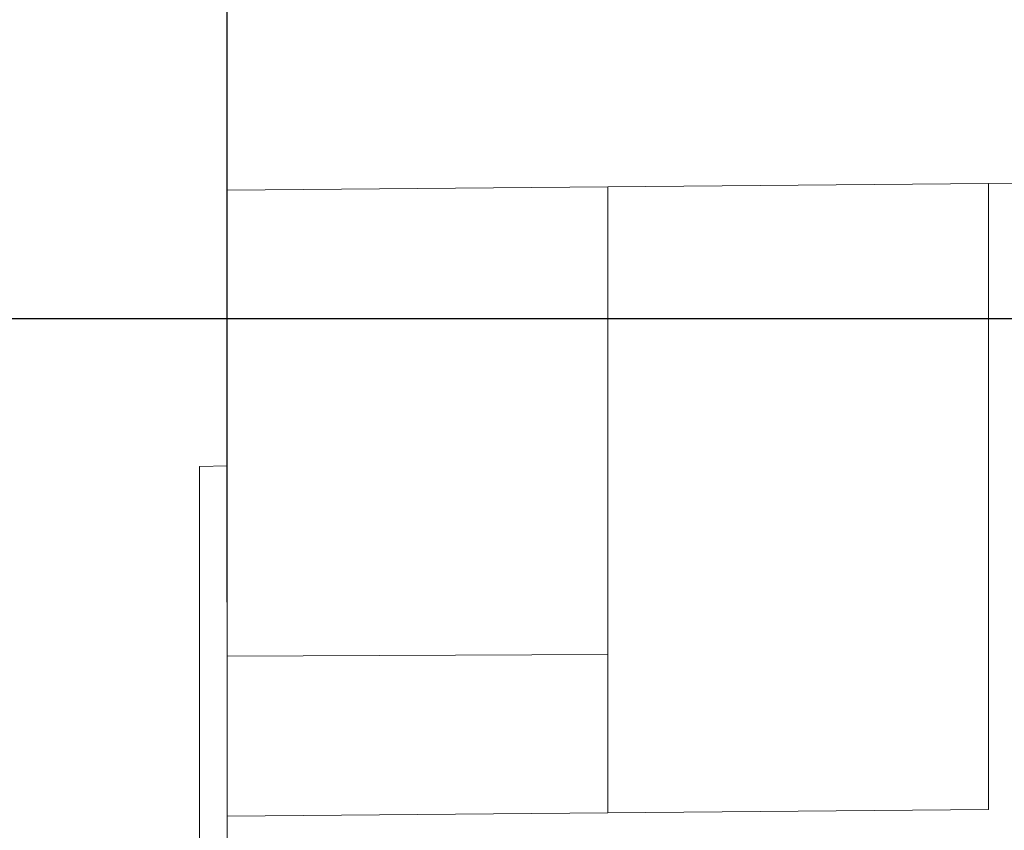
# Model space of a CAD drawing. Units: millimetres. Extents: x 357 to 1670, y 30 to 982.
# Drawn here: x 1033 to 1104, y 604 to 662 of the extents above; entities that cross this region are included whole.
import ezdxf

# ---------------------------------------------------------------- set-up
doc = ezdxf.new("R2010")
doc.units = ezdxf.units.MM
doc.header["$MEASUREMENT"] = 0
doc.styles.get("Standard").update_dxf_attribs({"font": 'isocpeur.ttf', "height": 15})
doc.dimstyles.get("Standard").update_dxf_attribs({"dimtxt": 15, "dimasz": 15, "dimexe": 0.18, "dimexo": 0.0625, "dimgap": 5, "dimtad": 1, "dimdec": 0, "dimzin": 0, "dimdsep": 46, "dimtxsty": 'Standard', "dimcen": 0.09, "dimadec": 0, "dimazin": 0, "dimtfac": 1, "dimtdec": 0, "dimtmove": 0, "dimatfit": 3, "dimfxl": 1, "dimtolj": 1, "dimtzin": 0, "dimarcsym": 1})

# ---------------------------------------------------------------- blocks, each defined once
blk = doc.blocks.new('*D4')
at = {"color": 0, "lineweight": -2, "transparency": 16777216}
for p, q in [((1117.55, 640.593), (939.828, 640.593)), ((940.008, 625.593), (940.008, 165.436)), ((1117.55, 150.436), (939.828, 150.436))]:
    blk.add_line(p, q, dxfattribs=at)
at = {"color": 0, "lineweight": 20, "transparency": 16777216}
for points in [[(937.508, 625.593), (942.508, 625.593), (940.008, 640.593)], [(937.508, 165.436), (942.508, 165.436), (940.008, 150.436)]]:
    blk.add_solid(points, dxfattribs=at)
at = {"layer": 'Defpoints', "color": 0, "lineweight": 20, "transparency": 16777216}
for p in [(1117.613, 640.593), (940.008, 150.436), (1117.613, 150.436)]:
    blk.add_point(p, dxfattribs=at)
at = {"color": 0, "lineweight": 20, "transparency": 16777216, "insert": (927.508, 395.056), "char_height": 15, "attachment_point": 5, "rotation": 90}
blk.add_mtext('\\A1;490', dxfattribs=at)
blk = doc.blocks.new('*D7')
at = {"color": 0, "lineweight": -2, "transparency": 16777216}
for p, q in [((1047.626, 620.104), (1047.626, 717.353)), ((1062.626, 717.173), (1132.6, 717.173)), ((1147.6, 402.045), (1147.6, 717.353))]:
    blk.add_line(p, q, dxfattribs=at)
at = {"color": 0, "lineweight": 20, "transparency": 16777216}
for points in [[(1062.626, 719.673), (1062.626, 714.673), (1047.626, 717.173)], [(1132.6, 719.673), (1132.6, 714.673), (1147.6, 717.173)]]:
    blk.add_solid(points, dxfattribs=at)
at = {"layer": 'Defpoints', "color": 0, "lineweight": 20, "transparency": 16777216}
for p in [(1147.6, 717.173), (1047.626, 620.042), (1147.6, 401.983)]:
    blk.add_point(p, dxfattribs=at)
at = {"color": 0, "lineweight": 20, "transparency": 16777216, "insert": (1097.613, 729.673), "char_height": 15, "attachment_point": 5}
blk.add_mtext('\\A1;100', dxfattribs=at)
blk = doc.blocks.new('A$C4299634A')
at = {"lineweight": 20}
for points in [[(56.989, 499.941), (56.989, 499.941), (71.984, 500.074), (71.984, 500.074)], [(56.989, 499.941), (56.989, 499.941), (71.984, 500.074), (71.984, 500.074)], [(56.989, 499.941), (56.989, 499.941), (71.984, 500.074), (71.984, 500.074)], [(56.989, 499.941), (56.989, 499.941), (71.984, 500.074), (71.984, 500.074)], [(56.989, 499.941), (56.989, 499.941), (71.984, 500.074), (71.984, 500.074)], [(56.989, 499.941), (56.989, 499.941), (71.984, 500.074), (71.984, 500.074)], [(56.989, 499.941), (56.989, 499.941), (71.984, 500.074), (71.984, 500.074)], [(56.989, 499.941), (56.989, 499.941), (71.984, 500.074), (71.984, 500.074)], [(56.989, 499.941), (56.989, 499.941), (71.984, 500.074), (71.984, 500.074)], [(56.989, 499.941), (56.989, 499.941), (71.984, 500.074), (71.984, 500.074)], [(56.989, 499.941), (56.989, 499.941), (71.984, 500.074), (71.984, 500.074)], [(56.989, 499.941), (56.989, 499.941), (71.984, 500.074), (71.984, 500.074)], [(56.989, 499.941), (56.989, 499.941), (71.984, 500.074), (71.984, 500.074)], [(56.989, 499.941), (56.989, 499.941), (71.984, 500.074), (71.984, 500.074)], [(56.989, 499.941), (56.989, 499.941), (71.984, 500.074), (71.984, 500.074)], [(56.989, 499.941), (56.989, 499.941), (71.984, 500.074), (71.984, 500.074)], [(56.989, 499.941), (56.989, 499.941), (71.984, 500.074), (71.984, 500.074)], [(56.989, 499.941), (56.989, 499.941), (71.984, 500.074), (71.984, 500.074)], [(56.989, 499.941), (56.989, 499.941), (71.984, 500.074), (71.984, 500.074)], [(56.989, 499.941), (56.989, 499.941), (71.984, 500.074), (71.984, 500.074)], [(56.989, 499.941), (56.989, 499.941), (71.984, 500.074), (71.984, 500.074)], [(29.493, 499.704), (29.493, 499.704), (1.997, 499.463), (1.997, 499.463)], [(29.493, 499.704), (29.493, 499.704), (1.997, 499.463), (1.997, 499.463)], [(29.493, 499.704), (29.493, 499.704), (1.997, 499.463), (1.997, 499.463)], [(29.493, 499.704), (29.493, 499.704), (1.997, 499.463), (1.997, 499.463)], [(29.493, 499.704), (29.493, 499.704), (1.997, 499.463), (1.997, 499.463)], [(29.493, 499.704), (29.493, 499.704), (1.997, 499.463), (1.997, 499.463)], [(29.493, 499.704), (29.493, 499.704), (1.997, 499.463), (1.997, 499.463)], [(29.493, 499.704), (29.493, 499.704), (1.997, 499.463), (1.997, 499.463)], [(29.493, 499.704), (29.493, 499.704), (1.997, 499.463), (1.997, 499.463)], [(29.493, 499.704), (29.493, 499.704), (1.997, 499.463), (1.997, 499.463)], [(29.493, 499.704), (29.493, 499.704), (1.997, 499.463), (1.997, 499.463)], [(29.493, 499.704), (29.493, 499.704), (1.997, 499.463), (1.997, 499.463)], [(29.493, 499.704), (29.493, 499.704), (1.997, 499.463), (1.997, 499.463)], [(29.493, 499.704), (29.493, 499.704), (1.997, 499.463), (1.997, 499.463)], [(29.493, 499.704), (29.493, 499.704), (1.997, 499.463), (1.997, 499.463)], [(29.493, 499.704), (29.493, 499.704), (1.997, 499.463), (1.997, 499.463)], [(29.493, 499.704), (29.493, 499.704), (1.997, 499.463), (1.997, 499.463)], [(29.493, 499.704), (29.493, 499.704), (1.997, 499.463), (1.997, 499.463)], [(29.493, 499.704), (29.493, 499.704), (1.997, 499.463), (1.997, 499.463)], [(29.493, 499.704), (29.493, 499.704), (1.997, 499.463), (1.997, 499.463)], [(29.493, 499.704), (29.493, 499.704), (1.997, 499.463), (1.997, 499.463)], [(1.997, 499.463), (1.997, 499.463), (1.997, 499.463), (1.997, 499.463)], [(1.997, 499.463), (1.997, 499.463), (1.997, 465.769), (1.997, 465.769)], [(1.997, 499.463), (1.997, 499.463), (1.997, 465.769), (1.997, 465.769)], [(1.997, 499.463), (1.997, 499.463), (1.997, 465.769), (1.997, 465.769)], [(1.997, 499.463), (1.997, 499.463), (1.997, 465.769), (1.997, 465.769)], [(1.997, 499.463), (1.997, 499.463), (1.997, 465.769), (1.997, 465.769)], [(1.997, 499.463), (1.997, 499.463), (1.997, 465.769), (1.997, 465.769)], [(1.997, 499.463), (1.997, 499.463), (1.997, 465.769), (1.997, 465.769)], [(1.997, 499.463), (1.997, 499.463), (1.997, 465.769), (1.997, 465.769)], [(1.997, 499.463), (1.997, 499.463), (1.997, 465.769), (1.997, 465.769)], [(1.997, 499.463), (1.997, 499.463), (1.997, 465.769), (1.997, 465.769)], [(1.997, 499.463), (1.997, 499.463), (1.997, 465.769), (1.997, 465.769)], [(1.997, 499.463), (1.997, 499.463), (1.997, 465.769), (1.997, 465.769)], [(1.997, 499.463), (1.997, 499.463), (1.997, 465.769), (1.997, 465.769)], [(1.997, 499.463), (1.997, 499.463), (1.997, 465.769), (1.997, 465.769)], [(1.997, 499.463), (1.997, 499.463), (1.997, 465.769), (1.997, 465.769)], [(1.997, 499.463), (1.997, 499.463), (1.997, 465.769), (1.997, 465.769)], [(1.997, 499.463), (1.997, 499.463), (1.997, 465.769), (1.997, 465.769)], [(1.997, 499.463), (1.997, 499.463), (1.997, 465.769), (1.997, 465.769)], [(1.997, 499.463), (1.997, 499.463), (1.997, 465.769), (1.997, 465.769)], [(1.997, 499.463), (1.997, 499.463), (1.997, 465.769), (1.997, 465.769)], [(1.997, 499.463), (1.997, 499.463), (1.997, 465.769), (1.997, 465.769)], [(1.997, 499.463), (1.997, 499.463), (1.997, 499.463), (1.997, 499.463)], [(56.989, 499.941), (56.989, 499.941), (29.493, 499.704), (29.493, 499.704)], [(56.989, 499.941), (56.989, 499.941), (29.493, 499.704), (29.493, 499.704)], [(56.989, 499.941), (56.989, 499.941), (29.493, 499.704), (29.493, 499.704)], [(56.989, 499.941), (56.989, 499.941), (29.493, 499.704), (29.493, 499.704)], [(56.989, 499.941), (56.989, 499.941), (29.493, 499.704), (29.493, 499.704)], [(56.989, 499.941), (56.989, 499.941), (29.493, 499.704), (29.493, 499.704)], [(56.989, 499.941), (56.989, 499.941), (29.493, 499.704), (29.493, 499.704)], [(56.989, 499.941), (56.989, 499.941), (29.493, 499.704), (29.493, 499.704)], [(56.989, 499.941), (56.989, 499.941), (29.493, 499.704), (29.493, 499.704)], [(56.989, 499.941), (56.989, 499.941), (29.493, 499.704), (29.493, 499.704)], [(56.989, 499.941), (56.989, 499.941), (29.493, 499.704), (29.493, 499.704)], [(56.989, 499.941), (56.989, 499.941), (29.493, 499.704), (29.493, 499.704)], [(56.989, 499.941), (56.989, 499.941), (29.493, 499.704), (29.493, 499.704)], [(56.989, 499.941), (56.989, 499.941), (29.493, 499.704), (29.493, 499.704)], [(56.989, 499.941), (56.989, 499.941), (29.493, 499.704), (29.493, 499.704)], [(56.989, 499.941), (56.989, 499.941), (29.493, 499.704), (29.493, 499.704)], [(56.989, 499.941), (56.989, 499.941), (29.493, 499.704), (29.493, 499.704)], [(56.989, 499.941), (56.989, 499.941), (29.493, 499.704), (29.493, 499.704)], [(56.989, 499.941), (56.989, 499.941), (29.493, 499.704), (29.493, 499.704)], [(56.989, 499.941), (56.989, 499.941), (29.493, 499.704), (29.493, 499.704)], [(56.989, 499.941), (56.989, 499.941), (29.493, 499.704), (29.493, 499.704)], [(29.493, 499.704), (29.493, 499.704), (29.493, 499.704), (29.493, 499.704)], [(29.493, 467.657), (29.493, 467.657), (29.493, 499.704), (29.493, 499.704)], [(29.493, 467.657), (29.493, 467.657), (29.493, 499.704), (29.493, 499.704)], [(29.493, 467.657), (29.493, 467.657), (29.493, 499.704), (29.493, 499.704)], [(29.493, 467.657), (29.493, 467.657), (29.493, 499.704), (29.493, 499.704)], [(29.493, 467.657), (29.493, 467.657), (29.493, 499.704), (29.493, 499.704)], [(29.493, 467.657), (29.493, 467.657), (29.493, 499.704), (29.493, 499.704)], [(29.493, 467.657), (29.493, 467.657), (29.493, 499.704), (29.493, 499.704)], [(29.493, 467.657), (29.493, 467.657), (29.493, 499.704), (29.493, 499.704)], [(29.493, 467.657), (29.493, 467.657), (29.493, 499.704), (29.493, 499.704)], [(29.493, 467.657), (29.493, 467.657), (29.493, 499.704), (29.493, 499.704)], [(29.493, 467.657), (29.493, 467.657), (29.493, 499.704), (29.493, 499.704)], [(29.493, 467.657), (29.493, 467.657), (29.493, 499.704), (29.493, 499.704)], [(29.493, 467.657), (29.493, 467.657), (29.493, 499.704), (29.493, 499.704)], [(29.493, 467.657), (29.493, 467.657), (29.493, 499.704), (29.493, 499.704)], [(29.493, 467.657), (29.493, 467.657), (29.493, 499.704), (29.493, 499.704)], [(29.493, 467.657), (29.493, 467.657), (29.493, 499.704), (29.493, 499.704)], [(29.493, 467.657), (29.493, 467.657), (29.493, 499.704), (29.493, 499.704)], [(29.493, 467.657), (29.493, 467.657), (29.493, 499.704), (29.493, 499.704)], [(29.493, 467.657), (29.493, 467.657), (29.493, 499.704), (29.493, 499.704)], [(29.493, 467.657), (29.493, 467.657), (29.493, 499.704), (29.493, 499.704)], [(29.493, 467.657), (29.493, 467.657), (29.493, 499.704), (29.493, 499.704)], [(29.493, 499.704), (29.493, 499.704), (29.493, 499.704), (29.493, 499.704)], [(29.493, 499.704), (29.493, 499.704), (29.493, 499.704), (29.493, 499.704)], [(56.989, 499.941), (56.989, 499.941), (56.989, 499.941), (56.989, 499.941)], [(56.989, 454.685), (56.989, 454.685), (56.989, 499.941), (56.989, 499.941)], [(56.989, 454.685), (56.989, 454.685), (56.989, 499.941), (56.989, 499.941)], [(56.989, 454.685), (56.989, 454.685), (56.989, 499.941), (56.989, 499.941)], [(56.989, 454.685), (56.989, 454.685), (56.989, 499.941), (56.989, 499.941)], [(56.989, 454.685), (56.989, 454.685), (56.989, 499.941), (56.989, 499.941)], [(56.989, 454.685), (56.989, 454.685), (56.989, 499.941), (56.989, 499.941)], [(56.989, 454.685), (56.989, 454.685), (56.989, 499.941), (56.989, 499.941)], [(56.989, 454.685), (56.989, 454.685), (56.989, 499.941), (56.989, 499.941)], [(56.989, 454.685), (56.989, 454.685), (56.989, 499.941), (56.989, 499.941)], [(56.989, 454.685), (56.989, 454.685), (56.989, 499.941), (56.989, 499.941)], [(56.989, 454.685), (56.989, 454.685), (56.989, 499.941), (56.989, 499.941)], [(56.989, 454.685), (56.989, 454.685), (56.989, 499.941), (56.989, 499.941)], [(56.989, 454.685), (56.989, 454.685), (56.989, 499.941), (56.989, 499.941)], [(56.989, 454.685), (56.989, 454.685), (56.989, 499.941), (56.989, 499.941)], [(56.989, 454.685), (56.989, 454.685), (56.989, 499.941), (56.989, 499.941)], [(56.989, 454.685), (56.989, 454.685), (56.989, 499.941), (56.989, 499.941)], [(56.989, 454.685), (56.989, 454.685), (56.989, 499.941), (56.989, 499.941)], [(56.989, 454.685), (56.989, 454.685), (56.989, 499.941), (56.989, 499.941)], [(56.989, 454.685), (56.989, 454.685), (56.989, 499.941), (56.989, 499.941)], [(56.989, 454.685), (56.989, 454.685), (56.989, 499.941), (56.989, 499.941)], [(56.989, 454.685), (56.989, 454.685), (56.989, 499.941), (56.989, 499.941)], [(56.989, 499.941), (56.989, 499.941), (56.989, 499.941), (56.989, 499.941)], [(56.989, 499.941), (56.989, 499.941), (56.989, 499.941), (56.989, 499.941)], [(0, 479.491), (0, 479.491), (1.997, 479.523), (1.997, 479.523)], [(0, 479.491), (0, 479.491), (1.997, 479.523), (1.997, 479.523)], [(0, 479.491), (0, 479.491), (1.997, 479.523), (1.997, 479.523)], [(0, 479.491), (0, 479.491), (1.997, 479.523), (1.997, 479.523)], [(0, 479.491), (0, 479.491), (1.997, 479.523), (1.997, 479.523)], [(0, 479.491), (0, 479.491), (1.997, 479.523), (1.997, 479.523)], [(0, 479.491), (0, 479.491), (1.997, 479.523), (1.997, 479.523)], [(0, 479.491), (0, 479.491), (1.997, 479.523), (1.997, 479.523)], [(0, 479.491), (0, 479.491), (1.997, 479.523), (1.997, 479.523)], [(0, 479.491), (0, 479.491), (1.997, 479.523), (1.997, 479.523)], [(0, 479.491), (0, 479.491), (1.997, 479.523), (1.997, 479.523)], [(0, 479.491), (0, 479.491), (1.997, 479.523), (1.997, 479.523)], [(0, 479.491), (0, 479.491), (1.997, 479.523), (1.997, 479.523)], [(0, 479.491), (0, 479.491), (1.997, 479.523), (1.997, 479.523)], [(0, 479.491), (0, 479.491), (1.997, 479.523), (1.997, 479.523)], [(0, 479.491), (0, 479.491), (1.997, 479.523), (1.997, 479.523)], [(0, 479.491), (0, 479.491), (1.997, 479.523), (1.997, 479.523)], [(0, 479.491), (0, 479.491), (1.997, 479.523), (1.997, 479.523)], [(0, 479.491), (0, 479.491), (1.997, 479.523), (1.997, 479.523)], [(0, 479.491), (0, 479.491), (1.997, 479.523), (1.997, 479.523)], [(0, 479.491), (0, 479.491), (1.997, 479.523), (1.997, 479.523)], [(0, 479.491), (0, 479.491), (0, 479.491), (0, 479.491)], [(0, 469.546), (0, 469.546), (0, 479.491), (0, 479.491)], [(0, 469.546), (0, 469.546), (0, 479.491), (0, 479.491)], [(0, 469.546), (0, 469.546), (0, 479.491), (0, 479.491)], [(0, 469.546), (0, 469.546), (0, 479.491), (0, 479.491)], [(0, 469.546), (0, 469.546), (0, 479.491), (0, 479.491)], [(0, 469.546), (0, 469.546), (0, 479.491), (0, 479.491)], [(0, 469.546), (0, 469.546), (0, 479.491), (0, 479.491)], [(0, 469.546), (0, 469.546), (0, 479.491), (0, 479.491)], [(0, 469.546), (0, 469.546), (0, 479.491), (0, 479.491)], [(0, 469.546), (0, 469.546), (0, 479.491), (0, 479.491)], [(0, 469.546), (0, 469.546), (0, 479.491), (0, 479.491)], [(0, 469.546), (0, 469.546), (0, 479.491), (0, 479.491)], [(0, 469.546), (0, 469.546), (0, 479.491), (0, 479.491)], [(0, 469.546), (0, 469.546), (0, 479.491), (0, 479.491)], [(0, 469.546), (0, 469.546), (0, 479.491), (0, 479.491)], [(0, 469.546), (0, 469.546), (0, 479.491), (0, 479.491)], [(0, 469.546), (0, 469.546), (0, 479.491), (0, 479.491)], [(0, 469.546), (0, 469.546), (0, 479.491), (0, 479.491)], [(0, 469.546), (0, 469.546), (0, 479.491), (0, 479.491)], [(0, 469.546), (0, 469.546), (0, 479.491), (0, 479.491)], [(0, 469.546), (0, 469.546), (0, 479.491), (0, 479.491)], [(0, 479.491), (0, 479.491), (0, 479.491), (0, 479.491)], [(1.997, 479.523), (1.997, 479.523), (1.997, 479.523), (1.997, 479.523)], [(0, 469.546), (0, 469.546), (0, 469.546), (0, 469.546)], [(0, 40.436), (0, 40.436), (0, 469.546), (0, 469.546)], [(0, 40.436), (0, 40.436), (0, 469.546), (0, 469.546)], [(0, 40.436), (0, 40.436), (0, 469.546), (0, 469.546)], [(0, 40.436), (0, 40.436), (0, 469.546), (0, 469.546)], [(0, 40.436), (0, 40.436), (0, 469.546), (0, 469.546)], [(0, 40.436), (0, 40.436), (0, 469.546), (0, 469.546)], [(0, 40.436), (0, 40.436), (0, 469.546), (0, 469.546)], [(0, 40.436), (0, 40.436), (0, 469.546), (0, 469.546)], [(0, 40.436), (0, 40.436), (0, 469.546), (0, 469.546)], [(0, 40.436), (0, 40.436), (0, 469.546), (0, 469.546)], [(0, 40.436), (0, 40.436), (0, 469.546), (0, 469.546)], [(0, 40.436), (0, 40.436), (0, 469.546), (0, 469.546)], [(0, 40.436), (0, 40.436), (0, 469.546), (0, 469.546)], [(0, 40.436), (0, 40.436), (0, 469.546), (0, 469.546)], [(0, 40.436), (0, 40.436), (0, 469.546), (0, 469.546)], [(0, 40.436), (0, 40.436), (0, 469.546), (0, 469.546)], [(0, 40.436), (0, 40.436), (0, 469.546), (0, 469.546)], [(0, 40.436), (0, 40.436), (0, 469.546), (0, 469.546)], [(0, 40.436), (0, 40.436), (0, 469.546), (0, 469.546)], [(0, 40.436), (0, 40.436), (0, 469.546), (0, 469.546)], [(0, 40.436), (0, 40.436), (0, 469.546), (0, 469.546)], [(0, 469.546), (0, 469.546), (0, 469.546), (0, 469.546)], [(29.493, 467.657), (29.493, 467.657), (29.493, 467.657), (29.493, 467.657)], [(29.493, 467.657), (29.493, 467.657), (29.493, 467.657), (29.493, 467.657)], [(29.493, 464.537), (29.493, 464.537), (29.493, 467.657), (29.493, 467.657)], [(29.493, 464.537), (29.493, 464.537), (29.493, 467.657), (29.493, 467.657)], [(29.493, 464.537), (29.493, 464.537), (29.493, 467.657), (29.493, 467.657)], [(29.493, 464.537), (29.493, 464.537), (29.493, 467.657), (29.493, 467.657)], [(29.493, 464.537), (29.493, 464.537), (29.493, 467.657), (29.493, 467.657)], [(29.493, 464.537), (29.493, 464.537), (29.493, 467.657), (29.493, 467.657)], [(29.493, 464.537), (29.493, 464.537), (29.493, 467.657), (29.493, 467.657)], [(29.493, 464.537), (29.493, 464.537), (29.493, 467.657), (29.493, 467.657)], [(29.493, 464.537), (29.493, 464.537), (29.493, 467.657), (29.493, 467.657)], [(29.493, 464.537), (29.493, 464.537), (29.493, 467.657), (29.493, 467.657)], [(29.493, 464.537), (29.493, 464.537), (29.493, 467.657), (29.493, 467.657)], [(29.493, 464.537), (29.493, 464.537), (29.493, 467.657), (29.493, 467.657)], [(29.493, 464.537), (29.493, 464.537), (29.493, 467.657), (29.493, 467.657)], [(29.493, 464.537), (29.493, 464.537), (29.493, 467.657), (29.493, 467.657)], [(29.493, 464.537), (29.493, 464.537), (29.493, 467.657), (29.493, 467.657)], [(29.493, 464.537), (29.493, 464.537), (29.493, 467.657), (29.493, 467.657)], [(29.493, 464.537), (29.493, 464.537), (29.493, 467.657), (29.493, 467.657)], [(29.493, 464.537), (29.493, 464.537), (29.493, 467.657), (29.493, 467.657)], [(29.493, 464.537), (29.493, 464.537), (29.493, 467.657), (29.493, 467.657)], [(29.493, 464.537), (29.493, 464.537), (29.493, 467.657), (29.493, 467.657)], [(29.493, 464.537), (29.493, 464.537), (29.493, 467.657), (29.493, 467.657)], [(1.997, 465.769), (1.997, 465.769), (29.493, 465.886), (29.493, 465.886)], [(1.997, 465.769), (1.997, 465.769), (29.493, 465.886), (29.493, 465.886)], [(1.997, 465.769), (1.997, 465.769), (29.493, 465.886), (29.493, 465.886)], [(1.997, 465.769), (1.997, 465.769), (29.493, 465.886), (29.493, 465.886)], [(1.997, 465.769), (1.997, 465.769), (29.493, 465.886), (29.493, 465.886)], [(1.997, 465.769), (1.997, 465.769), (29.493, 465.886), (29.493, 465.886)], [(1.997, 465.769), (1.997, 465.769), (29.493, 465.886), (29.493, 465.886)], [(1.997, 465.769), (1.997, 465.769), (29.493, 465.886), (29.493, 465.886)], [(1.997, 465.769), (1.997, 465.769), (29.493, 465.886), (29.493, 465.886)], [(1.997, 465.769), (1.997, 465.769), (29.493, 465.886), (29.493, 465.886)], [(1.997, 465.769), (1.997, 465.769), (29.493, 465.886), (29.493, 465.886)], [(1.997, 465.769), (1.997, 465.769), (29.493, 465.886), (29.493, 465.886)], [(1.997, 465.769), (1.997, 465.769), (29.493, 465.886), (29.493, 465.886)], [(1.997, 465.769), (1.997, 465.769), (29.493, 465.886), (29.493, 465.886)], [(1.997, 465.769), (1.997, 465.769), (29.493, 465.886), (29.493, 465.886)], [(1.997, 465.769), (1.997, 465.769), (29.493, 465.886), (29.493, 465.886)], [(1.997, 465.769), (1.997, 465.769), (29.493, 465.886), (29.493, 465.886)], [(1.997, 465.769), (1.997, 465.769), (29.493, 465.886), (29.493, 465.886)], [(1.997, 465.769), (1.997, 465.769), (29.493, 465.886), (29.493, 465.886)], [(1.997, 465.769), (1.997, 465.769), (29.493, 465.886), (29.493, 465.886)], [(1.997, 465.769), (1.997, 465.769), (29.493, 465.886), (29.493, 465.886)], [(1.997, 465.769), (1.997, 465.769), (1.997, 465.769), (1.997, 465.769)], [(1.997, 465.769), (1.997, 465.769), (1.997, 465.769), (1.997, 465.769)], [(1.997, 455.333), (1.997, 455.333), (1.997, 465.769), (1.997, 465.769)], [(1.997, 455.333), (1.997, 455.333), (1.997, 465.769), (1.997, 465.769)], [(1.997, 455.333), (1.997, 455.333), (1.997, 465.769), (1.997, 465.769)], [(1.997, 455.333), (1.997, 455.333), (1.997, 465.769), (1.997, 465.769)], [(1.997, 455.333), (1.997, 455.333), (1.997, 465.769), (1.997, 465.769)], [(1.997, 455.333), (1.997, 455.333), (1.997, 465.769), (1.997, 465.769)], [(1.997, 455.333), (1.997, 455.333), (1.997, 465.769), (1.997, 465.769)], [(1.997, 455.333), (1.997, 455.333), (1.997, 465.769), (1.997, 465.769)], [(1.997, 455.333), (1.997, 455.333), (1.997, 465.769), (1.997, 465.769)], [(1.997, 455.333), (1.997, 455.333), (1.997, 465.769), (1.997, 465.769)], [(1.997, 455.333), (1.997, 455.333), (1.997, 465.769), (1.997, 465.769)], [(1.997, 455.333), (1.997, 455.333), (1.997, 465.769), (1.997, 465.769)], [(1.997, 455.333), (1.997, 455.333), (1.997, 465.769), (1.997, 465.769)], [(1.997, 455.333), (1.997, 455.333), (1.997, 465.769), (1.997, 465.769)], [(1.997, 455.333), (1.997, 455.333), (1.997, 465.769), (1.997, 465.769)], [(1.997, 455.333), (1.997, 455.333), (1.997, 465.769), (1.997, 465.769)], [(1.997, 455.333), (1.997, 455.333), (1.997, 465.769), (1.997, 465.769)], [(1.997, 455.333), (1.997, 455.333), (1.997, 465.769), (1.997, 465.769)], [(1.997, 455.333), (1.997, 455.333), (1.997, 465.769), (1.997, 465.769)], [(1.997, 455.333), (1.997, 455.333), (1.997, 465.769), (1.997, 465.769)], [(1.997, 455.333), (1.997, 455.333), (1.997, 465.769), (1.997, 465.769)], [(1.997, 465.769), (1.997, 465.769), (1.997, 465.769), (1.997, 465.769)], [(29.493, 465.886), (29.493, 465.886), (29.493, 465.886), (29.493, 465.886)], [(29.493, 464.537), (29.493, 464.537), (29.493, 464.537), (29.493, 464.537)], [(29.493, 454.445), (29.493, 454.445), (29.493, 464.537), (29.493, 464.537)], [(29.493, 454.445), (29.493, 454.445), (29.493, 464.537), (29.493, 464.537)], [(29.493, 454.445), (29.493, 454.445), (29.493, 464.537), (29.493, 464.537)], [(29.493, 454.445), (29.493, 454.445), (29.493, 464.537), (29.493, 464.537)], [(29.493, 454.445), (29.493, 454.445), (29.493, 464.537), (29.493, 464.537)], [(29.493, 454.445), (29.493, 454.445), (29.493, 464.537), (29.493, 464.537)], [(29.493, 454.445), (29.493, 454.445), (29.493, 464.537), (29.493, 464.537)], [(29.493, 454.445), (29.493, 454.445), (29.493, 464.537), (29.493, 464.537)], [(29.493, 454.445), (29.493, 454.445), (29.493, 464.537), (29.493, 464.537)], [(29.493, 454.445), (29.493, 454.445), (29.493, 464.537), (29.493, 464.537)], [(29.493, 454.445), (29.493, 454.445), (29.493, 464.537), (29.493, 464.537)], [(29.493, 454.445), (29.493, 454.445), (29.493, 464.537), (29.493, 464.537)], [(29.493, 454.445), (29.493, 454.445), (29.493, 464.537), (29.493, 464.537)], [(29.493, 454.445), (29.493, 454.445), (29.493, 464.537), (29.493, 464.537)], [(29.493, 454.445), (29.493, 454.445), (29.493, 464.537), (29.493, 464.537)], [(29.493, 454.445), (29.493, 454.445), (29.493, 464.537), (29.493, 464.537)], [(29.493, 454.445), (29.493, 454.445), (29.493, 464.537), (29.493, 464.537)], [(29.493, 454.445), (29.493, 454.445), (29.493, 464.537), (29.493, 464.537)], [(29.493, 454.445), (29.493, 454.445), (29.493, 464.537), (29.493, 464.537)], [(29.493, 454.445), (29.493, 454.445), (29.493, 464.537), (29.493, 464.537)], [(29.493, 454.445), (29.493, 454.445), (29.493, 464.537), (29.493, 464.537)], [(29.493, 464.537), (29.493, 464.537), (29.493, 464.537), (29.493, 464.537)], [(1.997, 455.333), (1.997, 455.333), (1.997, 455.333), (1.997, 455.333)], [(1.997, 454.206), (1.997, 454.206), (1.997, 455.333), (1.997, 455.333)], [(1.997, 454.206), (1.997, 454.206), (1.997, 455.333), (1.997, 455.333)], [(1.997, 454.206), (1.997, 454.206), (1.997, 455.333), (1.997, 455.333)], [(1.997, 454.206), (1.997, 454.206), (1.997, 455.333), (1.997, 455.333)], [(1.997, 454.206), (1.997, 454.206), (1.997, 455.333), (1.997, 455.333)], [(1.997, 454.206), (1.997, 454.206), (1.997, 455.333), (1.997, 455.333)], [(1.997, 454.206), (1.997, 454.206), (1.997, 455.333), (1.997, 455.333)], [(1.997, 454.206), (1.997, 454.206), (1.997, 455.333), (1.997, 455.333)], [(1.997, 454.206), (1.997, 454.206), (1.997, 455.333), (1.997, 455.333)], [(1.997, 454.206), (1.997, 454.206), (1.997, 455.333), (1.997, 455.333)], [(1.997, 454.206), (1.997, 454.206), (1.997, 455.333), (1.997, 455.333)], [(1.997, 454.206), (1.997, 454.206), (1.997, 455.333), (1.997, 455.333)], [(1.997, 454.206), (1.997, 454.206), (1.997, 455.333), (1.997, 455.333)], [(1.997, 454.206), (1.997, 454.206), (1.997, 455.333), (1.997, 455.333)], [(1.997, 454.206), (1.997, 454.206), (1.997, 455.333), (1.997, 455.333)], [(1.997, 454.206), (1.997, 454.206), (1.997, 455.333), (1.997, 455.333)], [(1.997, 454.206), (1.997, 454.206), (1.997, 455.333), (1.997, 455.333)], [(1.997, 454.206), (1.997, 454.206), (1.997, 455.333), (1.997, 455.333)], [(1.997, 454.206), (1.997, 454.206), (1.997, 455.333), (1.997, 455.333)], [(1.997, 454.206), (1.997, 454.206), (1.997, 455.333), (1.997, 455.333)], [(1.997, 454.206), (1.997, 454.206), (1.997, 455.333), (1.997, 455.333)], [(1.997, 455.333), (1.997, 455.333), (1.997, 455.333), (1.997, 455.333)], [(56.989, 454.685), (56.989, 454.685), (1.997, 454.206), (1.997, 454.206)], [(56.989, 454.685), (56.989, 454.685), (1.997, 454.206), (1.997, 454.206)], [(56.989, 454.685), (56.989, 454.685), (1.997, 454.206), (1.997, 454.206)], [(56.989, 454.685), (56.989, 454.685), (1.997, 454.206), (1.997, 454.206)], [(56.989, 454.685), (56.989, 454.685), (1.997, 454.206), (1.997, 454.206)], [(56.989, 454.685), (56.989, 454.685), (1.997, 454.206), (1.997, 454.206)], [(56.989, 454.685), (56.989, 454.685), (1.997, 454.206), (1.997, 454.206)], [(56.989, 454.685), (56.989, 454.685), (1.997, 454.206), (1.997, 454.206)], [(56.989, 454.685), (56.989, 454.685), (1.997, 454.206), (1.997, 454.206)], [(56.989, 454.685), (56.989, 454.685), (1.997, 454.206), (1.997, 454.206)], [(56.989, 454.685), (56.989, 454.685), (1.997, 454.206), (1.997, 454.206)], [(56.989, 454.685), (56.989, 454.685), (1.997, 454.206), (1.997, 454.206)], [(56.989, 454.685), (56.989, 454.685), (1.997, 454.206), (1.997, 454.206)], [(56.989, 454.685), (56.989, 454.685), (1.997, 454.206), (1.997, 454.206)], [(56.989, 454.685), (56.989, 454.685), (1.997, 454.206), (1.997, 454.206)], [(56.989, 454.685), (56.989, 454.685), (1.997, 454.206), (1.997, 454.206)], [(56.989, 454.685), (56.989, 454.685), (1.997, 454.206), (1.997, 454.206)], [(56.989, 454.685), (56.989, 454.685), (1.997, 454.206), (1.997, 454.206)], [(56.989, 454.685), (56.989, 454.685), (1.997, 454.206), (1.997, 454.206)], [(56.989, 454.685), (56.989, 454.685), (1.997, 454.206), (1.997, 454.206)], [(56.989, 454.685), (56.989, 454.685), (1.997, 454.206), (1.997, 454.206)], [(56.989, 454.685), (56.989, 454.685), (56.989, 454.685), (56.989, 454.685)], [(56.989, 454.685), (56.989, 454.685), (56.989, 454.685), (56.989, 454.685)], [(1.997, 454.206), (1.997, 454.206), (1.997, 454.206), (1.997, 454.206)], [(1.997, 447.302), (1.997, 447.302), (1.997, 454.206), (1.997, 454.206)], [(1.997, 447.302), (1.997, 447.302), (1.997, 454.206), (1.997, 454.206)], [(1.997, 447.302), (1.997, 447.302), (1.997, 454.206), (1.997, 454.206)], [(1.997, 447.302), (1.997, 447.302), (1.997, 454.206), (1.997, 454.206)], [(1.997, 447.302), (1.997, 447.302), (1.997, 454.206), (1.997, 454.206)], [(1.997, 447.302), (1.997, 447.302), (1.997, 454.206), (1.997, 454.206)], [(1.997, 447.302), (1.997, 447.302), (1.997, 454.206), (1.997, 454.206)], [(1.997, 447.302), (1.997, 447.302), (1.997, 454.206), (1.997, 454.206)], [(1.997, 447.302), (1.997, 447.302), (1.997, 454.206), (1.997, 454.206)], [(1.997, 447.302), (1.997, 447.302), (1.997, 454.206), (1.997, 454.206)], [(1.997, 447.302), (1.997, 447.302), (1.997, 454.206), (1.997, 454.206)], [(1.997, 447.302), (1.997, 447.302), (1.997, 454.206), (1.997, 454.206)], [(1.997, 447.302), (1.997, 447.302), (1.997, 454.206), (1.997, 454.206)], [(1.997, 447.302), (1.997, 447.302), (1.997, 454.206), (1.997, 454.206)], [(1.997, 447.302), (1.997, 447.302), (1.997, 454.206), (1.997, 454.206)], [(1.997, 447.302), (1.997, 447.302), (1.997, 454.206), (1.997, 454.206)], [(1.997, 447.302), (1.997, 447.302), (1.997, 454.206), (1.997, 454.206)], [(1.997, 447.302), (1.997, 447.302), (1.997, 454.206), (1.997, 454.206)], [(1.997, 447.302), (1.997, 447.302), (1.997, 454.206), (1.997, 454.206)], [(1.997, 447.302), (1.997, 447.302), (1.997, 454.206), (1.997, 454.206)], [(1.997, 447.302), (1.997, 447.302), (1.997, 454.206), (1.997, 454.206)], [(1.997, 454.206), (1.997, 454.206), (1.997, 454.206), (1.997, 454.206)], [(1.997, 454.206), (1.997, 454.206), (1.997, 454.206), (1.997, 454.206)], [(29.493, 454.445), (29.493, 454.445), (29.493, 454.445), (29.493, 454.445)]]:
    blk.add_open_spline(points, degree=3, dxfattribs=at)
for points in [[(2.008, 499.463), (2.008, 499.47), (2.005, 499.471), (1.997, 499.471), (1.997, 499.471), (1.994, 499.471), (1.989, 499.468), (1.989, 499.463), (1.989, 499.463), (1.989, 499.457), (1.994, 499.452), (1.997, 499.452), (1.997, 499.452), (2.005, 499.452), (2.008, 499.457), (2.008, 499.463), (2.008, 499.463), (2.008, 499.463), (2.008, 499.463), (2.008, 499.463)], [(2.008, 499.463), (2.008, 499.463), (1.997, 499.471), (1.997, 499.471), (1.997, 499.471), (1.997, 499.471), (1.989, 499.463), (1.989, 499.463), (1.989, 499.463), (1.989, 499.463), (1.997, 499.452), (1.997, 499.452), (1.997, 499.452), (1.997, 499.452), (2.008, 499.463), (2.008, 499.463), (2.008, 499.463), (2.008, 499.463), (2.008, 499.463), (2.008, 499.463)], [(2.008, 499.463), (2.008, 499.47), (2.005, 499.471), (1.997, 499.471), (1.997, 499.471), (1.994, 499.471), (1.989, 499.468), (1.989, 499.463), (1.989, 499.463), (1.989, 499.457), (1.994, 499.452), (1.997, 499.452), (1.997, 499.452), (2.005, 499.452), (2.008, 499.457), (2.008, 499.463), (2.008, 499.463), (2.008, 499.463), (2.008, 499.463), (2.008, 499.463)], [(2.008, 499.463), (2.008, 499.463), (1.997, 499.471), (1.997, 499.471), (1.997, 499.471), (1.997, 499.471), (1.989, 499.463), (1.989, 499.463), (1.989, 499.463), (1.989, 499.463), (1.997, 499.452), (1.997, 499.452), (1.997, 499.452), (1.997, 499.452), (2.008, 499.463), (2.008, 499.463), (2.008, 499.463), (2.008, 499.463), (2.008, 499.463), (2.008, 499.463)], [(2.008, 499.463), (2.008, 499.47), (2.005, 499.471), (1.997, 499.471), (1.997, 499.471), (1.994, 499.471), (1.989, 499.468), (1.989, 499.463), (1.989, 499.463), (1.989, 499.457), (1.994, 499.452), (1.997, 499.452), (1.997, 499.452), (2.005, 499.452), (2.008, 499.457), (2.008, 499.463), (2.008, 499.463), (2.008, 499.463), (2.008, 499.463), (2.008, 499.463)], [(2.008, 499.463), (2.008, 499.463), (1.997, 499.471), (1.997, 499.471), (1.997, 499.471), (1.997, 499.471), (1.989, 499.463), (1.989, 499.463), (1.989, 499.463), (1.989, 499.463), (1.997, 499.452), (1.997, 499.452), (1.997, 499.452), (1.997, 499.452), (2.008, 499.463), (2.008, 499.463), (2.008, 499.463), (2.008, 499.463), (2.008, 499.463), (2.008, 499.463)]]:
    blk.add_open_spline(points, degree=3, knots=[0, 0, 0, 0, 0.166667, 0.166667, 0.166667, 0.25, 0.333333, 0.333333, 0.333333, 0.416667, 0.5, 0.5, 0.5, 0.583333, 0.666667, 0.666667, 0.666667, 0.833333, 1, 1, 1, 1], dxfattribs=at)
blk = doc.blocks.new('*D25')
at = {"color": 0, "lineweight": -2, "transparency": 16777216}
for p, q in [((1004.153, 612.53), (1004.153, 627.53)), ((1071.476, 597.53), (1003.973, 597.53)), ((1004.153, 597.53), (1004.153, 577.637)), ((1070.817, 577.637), (1003.973, 577.637)), ((1004.153, 562.637), (1004.153, 519.637))]:
    blk.add_line(p, q, dxfattribs=at)
at = {"color": 0, "lineweight": 20, "transparency": 16777216}
for points in [[(1001.653, 612.53), (1006.653, 612.53), (1004.153, 597.53)], [(1001.653, 562.637), (1006.653, 562.637), (1004.153, 577.637)]]:
    blk.add_solid(points, dxfattribs=at)
at = {"layer": 'Defpoints', "color": 0, "lineweight": 20, "transparency": 16777216}
for p in [(1071.538, 597.53), (1004.153, 577.637), (1070.879, 577.637)]:
    blk.add_point(p, dxfattribs=at)
at = {"color": 0, "transparency": 16777216, "insert": (991.653, 533.637), "char_height": 15, "attachment_point": 5, "rotation": 90}
blk.add_mtext('\\A1;20', dxfattribs=at)

msp = doc.modelspace()

# ---------------------------------------------------------------- block references
at = {"lineweight": 20}
msp.add_blockref('A$C4299634A', (1045.629, 150.436), dxfattribs=at)

# ---------------------------------------------------------------- dimensions: what is measured, and where the dimension line sits
dim = msp.add_linear_dim(base=(1147.6, 717.173), p1=(1047.626, 620.042), p2=(1147.6, 401.983), dimstyle='Standard', dxfattribs=at)
dim.commit()
dim.dimension.update_dxf_attribs({"geometry": '*D7', "text_midpoint": (1097.613, 729.673)})
dim = msp.add_linear_dim(base=(940.008, 150.436), p1=(1117.613, 640.593), p2=(1117.613, 150.436), angle=90, dimstyle='Standard', dxfattribs=at)
dim.commit()
dim.dimension.update_dxf_attribs({"geometry": '*D4', "text_midpoint": (940.008, 395.056), "dimtype": 160})
dim = msp.add_linear_dim(base=(1004.153, 577.637), p1=(1071.538, 597.53), p2=(1070.879, 577.637), angle=90, dimstyle='Standard')
dim.commit()
dim.dimension.update_dxf_attribs({"geometry": '*D25', "text_midpoint": (991.653, 533.637)})

doc.saveas('drawing.dxf')
